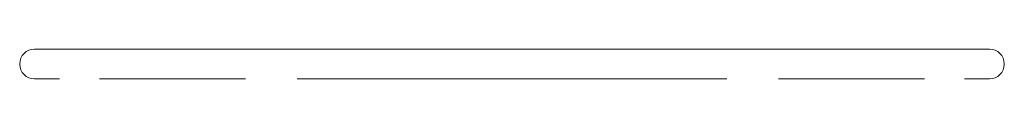
# Model space of a CAD drawing. Units: inches. Extents: x 1.18 to 7.99, y 1.46 to 7.07.
# Drawn here: x 7.49 to 7.98, y 4.81 to 4.83 of the extents above; entities that cross this region are included whole.
import ezdxf

# ---------------------------------------------------------------- set-up
doc = ezdxf.new("R2010")
doc.units = ezdxf.units.IN
doc.header["$MEASUREMENT"] = 0
doc.layers.add('1', color=7, linetype='Continuous', true_color=0xffffff)

msp = doc.modelspace()

# ---------------------------------------------------------------- linework, layer by layer
at = {"layer": '1', "color": 7, "linetype": 'Continuous', "lineweight": 18}
for p, q in [((7.49678, 4.82902), (7.97582, 4.82902)), ((7.7683, 4.82902), (7.89335, 4.82902)), ((7.76874, 4.82902), (7.89335, 4.82902)), ((7.89335, 4.82902), (7.76874, 4.82902)), ((7.49678, 4.81402), (7.50928, 4.81402)), ((7.52928, 4.81402), (7.60253, 4.81402)), ((7.62848, 4.81402), (7.84412, 4.81402)), ((7.87007, 4.81402), (7.94332, 4.81402)), ((7.97582, 4.81402), (7.96332, 4.81402))]:
    msp.add_line(p, q, dxfattribs=at)
for centre, start, end in [((7.49678, 4.82152), 90, 270), ((7.97582, 4.82152), 270, 90)]:
    msp.add_arc(centre, 0.0075, start, end, dxfattribs=at)
for points, knots in [([(7.76699, 4.82902), (7.77598, 4.82902), (7.7683, 4.82902), (7.76699, 4.82902), (7.77598, 4.82902)], [0, 0, 0.426807, 0.853614, 0.926807, 1, 1]), ([(7.77357, 4.82902), (7.76699, 4.82902), (7.77598, 4.82902), (7.76852, 4.82902), (7.77598, 4.82902), (7.76852, 4.82902), (7.77598, 4.82902), (7.76699, 4.82902), (7.77357, 4.82902)], [0, 0, 0.107918, 0.255397, 0.377699, 0.5, 0.622301, 0.744603, 0.892082, 1, 1]), ([(7.8826, 4.82902), (7.85036, 4.82902), (7.8497, 4.82902), (7.84882, 4.82902), (7.84838, 4.82902), (7.84772, 4.82902), (7.84695, 4.82902), (7.84586, 4.82902), (7.84509, 4.82902), (7.84366, 4.82902), (7.84224, 4.82902), (7.84125, 4.82902), (7.8407, 4.82902), (7.83829, 4.82902), (7.83763, 4.82902), (7.83631, 4.82902), (7.83423, 4.82902), (7.83127, 4.82902), (7.82973, 4.82902), (7.82666, 4.82902), (7.82491, 4.82902), (7.82315, 4.82902), (7.8214, 4.82902), (7.81942, 4.82902), (7.81745, 4.82902), (7.81569, 4.82902), (7.81174, 4.82902), (7.80801, 4.82902), (7.80626, 4.82902), (7.80472, 4.82902), (7.80297, 4.82902), (7.80121, 4.82902), (7.79814, 4.82902), (7.79529, 4.82902), (7.79397, 4.82902), (7.79266, 4.82902), (7.792, 4.82902), (7.79079, 4.82902), (7.78959, 4.82902), (7.78838, 4.82902), (7.78739, 4.82902), (7.7864, 4.82902), (7.78542, 4.82902), (7.78465, 4.82902), (7.78388, 4.82902), (7.78344, 4.82902), (7.78278, 4.82902), (7.78169, 4.82902), (7.78103, 4.82902), (7.78059, 4.82902), (7.78037, 4.82902), (7.78015, 4.82902), (7.77971, 4.82902), (7.8826, 4.82902), (7.85036, 4.82902)], [0, 0, 0.001064, 0.004263, 0.008526, 0.010658, 0.013857, 0.01759, 0.022921, 0.02665, 0.033579, 0.040512, 0.045309, 0.047974, 0.0597, 0.062899, 0.069294, 0.079422, 0.093816, 0.101279, 0.116204, 0.124734, 0.13326, 0.141791, 0.151385, 0.160979, 0.169509, 0.188697, 0.206821, 0.215351, 0.222814, 0.231344, 0.23987, 0.254795, 0.268656, 0.275051, 0.281449, 0.284649, 0.29051, 0.296374, 0.302239, 0.307036, 0.311833, 0.31663, 0.320363, 0.324093, 0.326224, 0.329423, 0.334754, 0.337954, 0.340085, 0.341149, 0.342217, 0.344348, 0.844348, 1, 1]), ([(7.7852, 4.82902), (7.79178, 4.82902), (7.79792, 4.82902), (7.80165, 4.82902), (7.80582, 4.82902), (7.81043, 4.82902), (7.81503, 4.82902), (7.81986, 4.82902), (7.82238, 4.82902), (7.82743, 4.82902), (7.82995, 4.82902), (7.83434, 4.82902), (7.83917, 4.82902), (7.84377, 4.82902), (7.84465, 4.82902), (7.84235, 4.82902), (7.83763, 4.82902), (7.83269, 4.82902), (7.82765, 4.82902), (7.82249, 4.82902), (7.81745, 4.82902), (7.81262, 4.82902), (7.81021, 4.82902), (7.8056, 4.82902), (7.80352, 4.82902), (7.79957, 4.82902), (7.79441, 4.82902), (7.78816, 4.82902), (7.7852, 4.82902), (7.79178, 4.82902)], [0, 0, 0.047969, 0.099628, 0.130994, 0.166048, 0.204792, 0.243536, 0.284127, 0.305344, 0.347783, 0.369, 0.405895, 0.446487, 0.485231, 0.492615, 0.511991, 0.551658, 0.593167, 0.635606, 0.678963, 0.721396, 0.761987, 0.78228, 0.82103, 0.838558, 0.871765, 0.915121, 0.967703, 0.992615, 1, 1]), ([(7.81599, 4.82902), (7.81313, 4.82902), (7.81123, 4.82902), (7.80935, 4.82902), (7.80749, 4.82902), (7.80657, 4.82902), (7.80476, 4.82902), (7.80299, 4.82902), (7.80127, 4.82902), (7.7996, 4.82902), (7.798, 4.82902), (7.79646, 4.82902), (7.795, 4.82902), (7.79362, 4.82902), (7.79233, 4.82902), (7.79171, 4.82902), (7.79055, 4.82902), (7.78949, 4.82902), (7.78854, 4.82902), (7.78769, 4.82902), (7.78696, 4.82902), (7.78633, 4.82902), (7.78583, 4.82902), (7.78543, 4.82902), (7.78516, 4.82902), (7.78509, 4.82902), (7.785, 4.82902), (7.78498, 4.82902), (7.78507, 4.82902), (7.78528, 4.82902), (7.78562, 4.82902), (7.78584, 4.82902), (7.78635, 4.82902), (7.78697, 4.82902), (7.78771, 4.82902), (7.78855, 4.82902), (7.78951, 4.82902), (7.79001, 4.82902), (7.79112, 4.82902), (7.79232, 4.82902), (7.79361, 4.82902), (7.79499, 4.82902), (7.79645, 4.82902), (7.79799, 4.82902), (7.79879, 4.82902), (7.80043, 4.82902), (7.80212, 4.82902), (7.80387, 4.82902), (7.80566, 4.82902), (7.80749, 4.82902), (7.80935, 4.82902), (7.81123, 4.82902), (7.81313, 4.82902), (7.81503, 4.82902), (7.81694, 4.82902), (7.81884, 4.82902), (7.82072, 4.82902), (7.82258, 4.82902), (7.82441, 4.82902), (7.82531, 4.82902), (7.82708, 4.82902), (7.82881, 4.82902), (7.83047, 4.82902), (7.83208, 4.82902), (7.83361, 4.82902), (7.83507, 4.82902), (7.83645, 4.82902), (7.83775, 4.82902), (7.83895, 4.82902), (7.84006, 4.82902), (7.84106, 4.82902), (7.84196, 4.82902), (7.84276, 4.82902), (7.84344, 4.82902), (7.844, 4.82902), (7.84445, 4.82902), (7.84478, 4.82902), (7.845, 4.82902), (7.84509, 4.82902), (7.84506, 4.82902), (7.8449, 4.82902), (7.84477, 4.82902), (7.84444, 4.82902), (7.84424, 4.82902), (7.84373, 4.82902), (7.84311, 4.82902), (7.84237, 4.82902), (7.84153, 4.82902), (7.84057, 4.82902), (7.83952, 4.82902), (7.83836, 4.82902), (7.83711, 4.82902), (7.83644, 4.82902), (7.83506, 4.82902), (7.8336, 4.82902), (7.83207, 4.82902), (7.83046, 4.82902), (7.8288, 4.82902), (7.82708, 4.82902), (7.82531, 4.82902), (7.8235, 4.82902), (7.82258, 4.82902), (7.82072, 4.82902), (7.81978, 4.82902), (7.81789, 4.82902), (7.81599, 4.82902), (7.81313, 4.82902)], [0, 0, 0.015855, 0.03165, 0.047316, 0.062792, 0.070401, 0.085472, 0.100196, 0.114515, 0.128366, 0.14171, 0.154478, 0.166631, 0.178106, 0.188863, 0.194063, 0.203669, 0.212457, 0.220391, 0.227439, 0.233566, 0.238758, 0.242983, 0.246232, 0.248494, 0.249117, 0.249875, 0.249997, 0.250748, 0.252508, 0.255264, 0.257132, 0.261357, 0.266543, 0.272669, 0.27971, 0.287645, 0.291822, 0.301029, 0.311035, 0.321799, 0.333281, 0.345434, 0.358209, 0.364884, 0.378492, 0.392587, 0.407115, 0.422016, 0.437235, 0.452698, 0.468357, 0.484145, 0.499993, 0.515849, 0.53163, 0.547289, 0.562758, 0.577977, 0.585512, 0.600244, 0.614569, 0.628434, 0.641778, 0.65456, 0.666712, 0.678194, 0.688958, 0.698964, 0.708165, 0.716532, 0.724027, 0.730614, 0.736281, 0.740986, 0.74473, 0.747485, 0.749245, 0.749997, 0.750247, 0.751506, 0.75263, 0.755386, 0.75701, 0.761242, 0.766427, 0.772561, 0.779602, 0.787536, 0.796324, 0.805937, 0.816323, 0.821887, 0.833369, 0.845515, 0.858283, 0.871627, 0.885485, 0.899804, 0.914522, 0.929592, 0.937201, 0.952678, 0.96051, 0.976244, 0.992066, 1, 1]), ([(7.84465, 4.82902), (7.83785, 4.82902), (7.83522, 4.82902), (7.83237, 4.82902), (7.8271, 4.82902), (7.82469, 4.82902), (7.82205, 4.82902), (7.81723, 4.82902), (7.8124, 4.82902), (7.80801, 4.82902), (7.80406, 4.82902), (7.80012, 4.82902), (7.79682, 4.82902), (7.79408, 4.82902), (7.79024, 4.82902), (7.78838, 4.82902), (7.78695, 4.82902), (7.78575, 4.82902), (7.7852, 4.82902), (7.78651, 4.82902), (7.78805, 4.82902), (7.79024, 4.82902), (7.79573, 4.82902), (7.79924, 4.82902), (7.80341, 4.82902), (7.80758, 4.82902), (7.8124, 4.82902), (7.81723, 4.82902), (7.82249, 4.82902), (7.82535, 4.82902), (7.82798, 4.82902), (7.83061, 4.82902), (7.83346, 4.82902), (7.83631, 4.82902), (7.83895, 4.82902), (7.84465, 4.82902), (7.83785, 4.82902)], [0, 0, 0.047969, 0.07011, 0.094098, 0.138378, 0.158671, 0.180811, 0.221402, 0.261994, 0.29889, 0.332104, 0.365311, 0.392988, 0.416052, 0.448335, 0.464021, 0.476012, 0.486161, 0.490774, 0.501848, 0.514762, 0.533214, 0.579335, 0.60886, 0.643915, 0.67897, 0.719555, 0.760146, 0.804427, 0.828415, 0.850555, 0.872695, 0.896677, 0.920665, 0.942805, 0.990774, 1, 1]), ([(7.78564, 4.82902), (7.78783, 4.82902), (7.7897, 4.82902), (7.79419, 4.82902), (7.79682, 4.82902), (7.80406, 4.82902), (7.80582, 4.82902), (7.80779, 4.82902), (7.8101, 4.82902), (7.81481, 4.82902), (7.81975, 4.82902), (7.82348, 4.82902), (7.82469, 4.82902), (7.82688, 4.82902), (7.82962, 4.82902), (7.83511, 4.82902), (7.8407, 4.82902), (7.8441, 4.82902), (7.84465, 4.82902), (7.83895, 4.82902), (7.83324, 4.82902), (7.8305, 4.82902), (7.82633, 4.82902), (7.8237, 4.82902), (7.81986, 4.82902), (7.81723, 4.82902), (7.8124, 4.82902), (7.80758, 4.82902), (7.8056, 4.82902), (7.80319, 4.82902), (7.79595, 4.82902), (7.79046, 4.82902), (7.78673, 4.82902), (7.78564, 4.82902), (7.78783, 4.82902)], [0, 0, 0.009294, 0.025098, 0.063199, 0.085504, 0.146841, 0.161714, 0.178441, 0.19796, 0.237924, 0.279741, 0.311341, 0.321566, 0.340155, 0.363384, 0.409856, 0.457251, 0.486065, 0.490713, 0.539039, 0.587366, 0.610602, 0.645918, 0.668223, 0.700753, 0.723058, 0.763952, 0.804839, 0.821573, 0.842016, 0.903354, 0.949826, 0.981425, 0.990713, 1, 1]), ([(7.81597, 4.82902), (7.81317, 4.82902), (7.81131, 4.82902), (7.80947, 4.82902), (7.80765, 4.82902), (7.80676, 4.82902), (7.80498, 4.82902), (7.80325, 4.82902), (7.80157, 4.82902), (7.80074, 4.82902), (7.79914, 4.82902), (7.79837, 4.82902), (7.79687, 4.82902), (7.79544, 4.82902), (7.79409, 4.82902), (7.79283, 4.82902), (7.79165, 4.82902), (7.79057, 4.82902), (7.78959, 4.82902), (7.78871, 4.82902), (7.78793, 4.82902), (7.78727, 4.82902), (7.78671, 4.82902), (7.78647, 4.82902), (7.78608, 4.82902), (7.78582, 4.82902), (7.78567, 4.82902), (7.78564, 4.82902), (7.78573, 4.82902), (7.78594, 4.82902), (7.7861, 4.82902), (7.78648, 4.82902), (7.78698, 4.82902), (7.78759, 4.82902), (7.78831, 4.82902), (7.78913, 4.82902), (7.79007, 4.82902), (7.7911, 4.82902), (7.79223, 4.82902), (7.79345, 4.82902), (7.79476, 4.82902), (7.79615, 4.82902), (7.79761, 4.82902), (7.79915, 4.82902), (7.80075, 4.82902), (7.8024, 4.82902), (7.80411, 4.82902), (7.80498, 4.82902), (7.80675, 4.82902), (7.80856, 4.82902), (7.80947, 4.82902), (7.81131, 4.82902), (7.81317, 4.82902), (7.81503, 4.82902), (7.8169, 4.82902), (7.81875, 4.82902), (7.82059, 4.82902), (7.82241, 4.82902), (7.8242, 4.82902), (7.82509, 4.82902), (7.82682, 4.82902), (7.8285, 4.82902), (7.83013, 4.82902), (7.8317, 4.82902), (7.83321, 4.82902), (7.83464, 4.82902), (7.83599, 4.82902), (7.83725, 4.82902), (7.83843, 4.82902), (7.83951, 4.82902), (7.84049, 4.82902), (7.84137, 4.82902), (7.84215, 4.82902), (7.84281, 4.82902), (7.84337, 4.82902), (7.84381, 4.82902), (7.84413, 4.82902), (7.84434, 4.82902), (7.84443, 4.82902), (7.84441, 4.82902), (7.84432, 4.82902), (7.84425, 4.82902), (7.84398, 4.82902), (7.8436, 4.82902), (7.84311, 4.82902), (7.8425, 4.82902), (7.84178, 4.82902), (7.84095, 4.82902), (7.84001, 4.82902), (7.83898, 4.82902), (7.83785, 4.82902), (7.83663, 4.82902), (7.83532, 4.82902), (7.83393, 4.82902), (7.83246, 4.82902), (7.83093, 4.82902), (7.82933, 4.82902), (7.82767, 4.82902), (7.82596, 4.82902), (7.82421, 4.82902), (7.82242, 4.82902), (7.8206, 4.82902), (7.81968, 4.82902), (7.81783, 4.82902), (7.81597, 4.82902), (7.81317, 4.82902)], [0, 0, 0.015857, 0.031652, 0.047315, 0.062792, 0.070405, 0.085466, 0.100188, 0.114509, 0.121562, 0.135176, 0.14171, 0.15448, 0.166627, 0.178103, 0.188859, 0.198861, 0.208059, 0.21642, 0.22391, 0.230499, 0.236154, 0.240867, 0.242978, 0.246231, 0.248488, 0.24974, 0.249997, 0.250751, 0.252509, 0.253886, 0.257139, 0.261362, 0.266546, 0.272678, 0.279717, 0.287649, 0.296433, 0.306033, 0.316422, 0.327545, 0.33936, 0.351825, 0.364886, 0.378494, 0.392586, 0.407114, 0.414478, 0.429553, 0.444912, 0.452699, 0.468362, 0.484143, 0.499993, 0.515843, 0.531631, 0.547287, 0.562757, 0.577977, 0.585508, 0.600237, 0.614564, 0.628428, 0.641779, 0.654556, 0.666711, 0.678193, 0.688956, 0.698958, 0.708163, 0.716524, 0.72402, 0.73061, 0.736271, 0.740985, 0.744722, 0.747477, 0.749242, 0.749997, 0.750128, 0.750882, 0.751505, 0.753769, 0.757015, 0.761244, 0.766435, 0.772561, 0.779607, 0.787539, 0.796329, 0.805936, 0.816325, 0.827455, 0.839283, 0.851756, 0.864824, 0.878431, 0.892537, 0.907072, 0.921981, 0.937202, 0.952678, 0.960513, 0.976246, 0.992068, 1, 1]), ([(7.786, 4.82902), (7.79002, 4.82902), (7.79573, 4.82902), (7.80341, 4.82902), (7.80779, 4.82902), (7.8124, 4.82902), (7.81723, 4.82902), (7.82227, 4.82902), (7.82754, 4.82902), (7.83346, 4.82902), (7.8362, 4.82902), (7.8418, 4.82902), (7.84465, 4.82902), (7.84377, 4.82902), (7.83807, 4.82902), (7.8328, 4.82902), (7.82732, 4.82902), (7.82227, 4.82902), (7.81723, 4.82902), (7.81262, 4.82902), (7.80801, 4.82902), (7.80363, 4.82902), (7.80012, 4.82902), (7.79375, 4.82902), (7.78849, 4.82902), (7.78564, 4.82902), (7.786, 4.82902)], [0, 0, 0.040592, 0.088561, 0.153141, 0.190037, 0.22878, 0.269372, 0.311811, 0.356085, 0.405902, 0.428966, 0.476012, 0.5, 0.507385, 0.555354, 0.599635, 0.645756, 0.688189, 0.730628, 0.769372, 0.808116, 0.845018, 0.874536, 0.928042, 0.972323, 0.996304, 1, 1]), ([(7.81284, 4.82902), (7.81065, 4.82902), (7.80823, 4.82902), (7.80604, 4.82902), (7.80406, 4.82902), (7.80319, 4.82902), (7.80231, 4.82902), (7.80055, 4.82902), (7.7999, 4.82902), (7.79902, 4.82902), (7.79792, 4.82902), (7.79682, 4.82902), (7.79595, 4.82902), (7.79551, 4.82902), (7.79529, 4.82902), (7.79485, 4.82902), (7.79463, 4.82902), (7.87142, 4.82902), (7.84641, 4.82902), (7.84619, 4.82902), (7.84608, 4.82902), (7.84531, 4.82902), (7.84462, 4.82902), (7.84459, 4.82902)], [0, 0, 0.01801, 0.037824, 0.055827, 0.07204, 0.079242, 0.086443, 0.100852, 0.106257, 0.113458, 0.122463, 0.131468, 0.13867, 0.14227, 0.144074, 0.147675, 0.149478, 0.779791, 0.985096, 0.986893, 0.987795, 0.994101, 0.999746, 1, 1]), ([(7.79748, 4.82902), (7.79968, 4.82902), (7.80121, 4.82902), (7.80253, 4.82902), (7.80319, 4.82902), (7.80406, 4.82902), (7.80385, 4.82902), (7.80319, 4.82902), (7.80264, 4.82902), (7.80143, 4.82902), (7.79979, 4.82902), (7.79814, 4.82902), (7.79748, 4.82902), (7.79847, 4.82902), (7.80012, 4.82902), (7.80132, 4.82902), (7.8022, 4.82902), (7.80253, 4.82902), (7.80275, 4.82902), (7.80187, 4.82902), (7.80055, 4.82902), (7.79924, 4.82902), (7.79748, 4.82902), (7.79968, 4.82902)], [0, 0, 0.037061, 0.101875, 0.157416, 0.185203, 0.22223, 0.231469, 0.259257, 0.282407, 0.333345, 0.402762, 0.472213, 0.5, 0.541664, 0.611115, 0.662053, 0.699079, 0.712956, 0.72223, 0.759257, 0.814831, 0.870372, 0.94446, 1, 1]), ([(7.80712, 4.82902), (7.8339, 4.82902), (7.83368, 4.82902), (7.83346, 4.82902), (7.83302, 4.82902), (7.83258, 4.82902), (7.83127, 4.82902), (7.83061, 4.82902), (7.82995, 4.82902), (7.82008, 4.82902), (7.80977, 4.82902), (7.80933, 4.82902), (7.80867, 4.82902), (7.80779, 4.82902), (7.80736, 4.82902), (7.8067, 4.82902), (7.80712, 4.82902)], [0, 0, 0.5, 0.50396, 0.507934, 0.515868, 0.523803, 0.54762, 0.559514, 0.571422, 0.749993, 0.936512, 0.944446, 0.95634, 0.972223, 0.980157, 0.992066, 1, 1]), ([(7.81108, 4.82902), (7.81306, 4.82902), (7.81481, 4.82902), (7.81657, 4.82902), (7.81854, 4.82902), (7.81942, 4.82902), (7.81964, 4.82902), (7.8192, 4.82902), (7.81854, 4.82902), (7.81701, 4.82902), (7.81525, 4.82902), (7.81262, 4.82902), (7.8113, 4.82902), (7.81394, 4.82902), (7.81569, 4.82902), (7.81646, 4.82902), (7.81756, 4.82902), (7.8181, 4.82902), (7.81832, 4.82902), (7.8181, 4.82902), (7.81723, 4.82902), (7.81525, 4.82902), (7.8135, 4.82902), (7.81174, 4.82902), (7.81108, 4.82902), (7.81306, 4.82902)], [0, 0, 0.021133, 0.077478, 0.133797, 0.197195, 0.225354, 0.232407, 0.246513, 0.267619, 0.316911, 0.373256, 0.457761, 0.500026, 0.584531, 0.640876, 0.665535, 0.700747, 0.718327, 0.72538, 0.732433, 0.760592, 0.823964, 0.880309, 0.936628, 0.957761, 1, 1]), ([(7.87142, 4.82902), (7.84948, 4.82902), (7.87142, 4.82902), (7.81284, 4.82902), (7.835, 4.82902), (7.81284, 4.82902)], [0, 0, 0.149482, 0.298963, 0.698065, 0.849032, 1, 1]), ([(7.81284, 4.82902), (7.85913, 4.82902), (7.86132, 4.82902), (7.86308, 4.82902), (7.86462, 4.82902), (7.86593, 4.82902), (7.86659, 4.82902), (7.86703, 4.82902), (7.86813, 4.82902), (7.869, 4.82902), (7.86966, 4.82902), (7.87054, 4.82902), (7.8712, 4.82902), (7.87142, 4.82902), (7.8712, 4.82902), (7.87098, 4.82902), (7.87032, 4.82902), (7.86944, 4.82902), (7.869, 4.82902), (7.86856, 4.82902), (7.86769, 4.82902), (7.86703, 4.82902), (7.86659, 4.82902), (7.86604, 4.82902), (7.86494, 4.82902), (7.86385, 4.82902), (7.86231, 4.82902), (7.86067, 4.82902), (7.86001, 4.82902), (7.85935, 4.82902), (7.81306, 4.82902), (7.82787, 4.82902), (7.8486, 4.82902), (7.85452, 4.82902), (7.85562, 4.82902), (7.85628, 4.82902), (7.85727, 4.82902), (7.85781, 4.82902), (7.85803, 4.82902), (7.85825, 4.82902), (7.85847, 4.82902), (7.85803, 4.82902), (7.85781, 4.82902), (7.8565, 4.82902), (7.85584, 4.82902), (7.85452, 4.82902), (7.81284, 4.82902)], [0, 0, 0.222572, 0.233122, 0.241558, 0.248945, 0.255273, 0.258438, 0.260547, 0.265822, 0.27004, 0.273206, 0.277424, 0.280589, 0.281646, 0.282702, 0.283759, 0.286921, 0.291143, 0.293252, 0.295361, 0.299579, 0.302745, 0.304854, 0.307491, 0.312766, 0.31804, 0.325424, 0.333336, 0.336502, 0.339663, 0.562239, 0.633443, 0.733125, 0.761608, 0.766882, 0.770044, 0.774794, 0.777432, 0.778484, 0.779541, 0.780593, 0.782702, 0.783755, 0.790086, 0.793252, 0.799579, 1, 1]), ([(7.87142, 4.82902), (7.84805, 4.82902), (7.81876, 4.82902), (7.81284, 4.82902), (7.82469, 4.82902), (7.87142, 4.82902)], [0, 0, 0.199443, 0.449443, 0.5, 0.601121, 1, 1]), ([(7.81306, 4.82902), (7.81284, 4.82902), (7.81306, 4.82902), (7.81394, 4.82902), (7.81416, 4.82902), (7.81481, 4.82902), (7.81525, 4.82902), (7.81591, 4.82902), (7.81723, 4.82902), (7.8181, 4.82902), (7.81876, 4.82902), (7.81964, 4.82902), (7.82008, 4.82902), (7.84191, 4.82902), (7.8633, 4.82902), (7.8644, 4.82902), (7.86549, 4.82902), (7.86637, 4.82902), (7.86725, 4.82902), (7.86856, 4.82902), (7.86922, 4.82902), (7.86966, 4.82902), (7.87032, 4.82902), (7.87076, 4.82902), (7.87098, 4.82902), (7.8712, 4.82902), (7.81306, 4.82902)], [0, 0, 0.001876, 0.003744, 0.011233, 0.013108, 0.018728, 0.022472, 0.028092, 0.039325, 0.046813, 0.052433, 0.059928, 0.063672, 0.25, 0.432584, 0.441948, 0.451312, 0.4588, 0.466288, 0.477528, 0.483148, 0.486892, 0.492512, 0.496256, 0.498124, 0.5, 1, 1]), ([(7.82403, 4.82902), (7.82798, 4.82902), (7.82929, 4.82902), (7.83039, 4.82902), (7.8328, 4.82902), (7.83346, 4.82902), (7.83412, 4.82902), (7.83368, 4.82902), (7.8328, 4.82902), (7.83105, 4.82902), (7.82864, 4.82902), (7.82535, 4.82902), (7.82403, 4.82902), (7.82567, 4.82902), (7.82853, 4.82902), (7.83061, 4.82902), (7.83193, 4.82902), (7.83258, 4.82902), (7.8328, 4.82902), (7.83215, 4.82902), (7.83149, 4.82902), (7.82907, 4.82902), (7.82853, 4.82902), (7.82732, 4.82902), (7.82535, 4.82902), (7.82403, 4.82902), (7.82798, 4.82902)], [0, 0, 0.075591, 0.110464, 0.139536, 0.203481, 0.220928, 0.238376, 0.25, 0.27327, 0.319768, 0.383734, 0.470928, 0.505823, 0.549431, 0.625022, 0.680254, 0.715127, 0.732574, 0.738376, 0.755801, 0.773249, 0.837215, 0.85173, 0.883713, 0.936033, 0.970928, 1, 1]), ([(7.82512, 4.82902), (7.85694, 4.82902), (7.85672, 4.82902), (7.8565, 4.82902), (7.85562, 4.82902), (7.85474, 4.82902), (7.85408, 4.82902), (7.85299, 4.82902), (7.82886, 4.82902), (7.82842, 4.82902), (7.82765, 4.82902), (7.82699, 4.82902), (7.82666, 4.82902), (7.826, 4.82902), (7.82578, 4.82902), (7.82535, 4.82902), (7.82502, 4.82902), (7.82512, 4.82902)], [0, 0, 0.5, 0.503417, 0.506847, 0.520542, 0.534249, 0.544513, 0.561638, 0.93835, 0.945197, 0.957189, 0.967466, 0.972598, 0.982876, 0.986293, 0.99314, 0.998285, 1, 1]), ([(7.84459, 4.82902), (7.87142, 4.82902), (7.86089, 4.82902), (7.87142, 4.82902)], [0, 0, 0.560193, 0.780097, 1, 1]), ([(7.91112, 4.82902), (7.91003, 4.82902), (7.90915, 4.82902), (7.90827, 4.82902), (7.90783, 4.82902), (7.90761, 4.82902), (7.90696, 4.82902), (7.90674, 4.82902), (7.9063, 4.82902), (7.90652, 4.82902), (7.90674, 4.82902), (7.9074, 4.82902), (7.90805, 4.82902), (7.90849, 4.82902), (7.90882, 4.82902), (7.9097, 4.82902), (7.91091, 4.82902), (7.91233, 4.82902), (7.91387, 4.82902), (7.91507, 4.82902), (7.91584, 4.82902), (7.91672, 4.82902), (7.91771, 4.82902), (7.91858, 4.82902), (7.91924, 4.82902), (7.91968, 4.82902), (7.9199, 4.82902), (7.91946, 4.82902), (7.91902, 4.82902), (7.91836, 4.82902), (7.91793, 4.82902), (7.91782, 4.82902), (7.91727, 4.82902), (7.91639, 4.82902), (7.91595, 4.82902), (7.91705, 4.82902), (7.91836, 4.82902), (7.9188, 4.82902), (7.91946, 4.82902), (7.92056, 4.82902), (7.92231, 4.82902), (7.92319, 4.82902), (7.92385, 4.82902), (7.92451, 4.82902), (7.92495, 4.82902), (7.92582, 4.82902), (7.92604, 4.82902), (7.92648, 4.82902), (7.92626, 4.82902), (7.92615, 4.82902), (7.92582, 4.82902), (7.92538, 4.82902), (7.92517, 4.82902), (7.92385, 4.82902), (7.92319, 4.82902), (7.92231, 4.82902), (7.92122, 4.82902), (7.91902, 4.82902), (7.91771, 4.82902), (7.91617, 4.82902), (7.91485, 4.82902), (7.9131, 4.82902), (7.91003, 4.82902), (7.90871, 4.82902), (7.9074, 4.82902), (7.90608, 4.82902), (7.90498, 4.82902), (7.90454, 4.82902), (7.90323, 4.82902), (7.90202, 4.82902), (7.90147, 4.82902), (7.90092, 4.82902), (7.90048, 4.82902), (7.90037, 4.82902), (7.89994, 4.82902), (7.90005, 4.82902), (7.90059, 4.82902), (7.90103, 4.82902), (7.90147, 4.82902), (7.90213, 4.82902), (7.90279, 4.82902), (7.90345, 4.82902), (7.90432, 4.82902), (7.90575, 4.82902), (7.9074, 4.82902), (7.90981, 4.82902), (7.91112, 4.82902)], [0, 0, 0.015529, 0.027959, 0.040377, 0.046587, 0.049697, 0.059005, 0.062116, 0.068325, 0.071424, 0.074534, 0.083854, 0.093162, 0.099383, 0.104037, 0.116455, 0.133539, 0.153722, 0.17546, 0.192544, 0.203419, 0.215838, 0.229811, 0.24223, 0.251549, 0.257759, 0.260869, 0.267078, 0.273299, 0.282607, 0.288816, 0.290372, 0.298136, 0.310566, 0.316775, 0.332304, 0.350943, 0.357153, 0.366472, 0.38199, 0.406838, 0.419257, 0.428576, 0.437896, 0.444105, 0.456524, 0.459634, 0.465843, 0.468942, 0.470497, 0.475163, 0.481372, 0.484471, 0.50311, 0.51243, 0.524849, 0.540377, 0.571435, 0.590063, 0.611801, 0.63044, 0.655277, 0.698754, 0.717393, 0.736021, 0.75466, 0.770189, 0.776398, 0.795026, 0.81211, 0.819874, 0.827639, 0.833848, 0.835403, 0.841612, 0.843168, 0.850932, 0.857141, 0.86335, 0.87267, 0.881978, 0.891298, 0.903728, 0.923911, 0.947204, 0.981361, 1, 1]), ([(7.92363, 4.82902), (7.92429, 4.82902), (7.92495, 4.82902), (7.92538, 4.82902), (7.92582, 4.82902), (7.92626, 4.82902), (7.92648, 4.82902), (7.92626, 4.82902), (7.92615, 4.82902), (7.9256, 4.82902), (7.92484, 4.82902), (7.92418, 4.82902), (7.92352, 4.82902), (7.92275, 4.82902), (7.92122, 4.82902), (7.92012, 4.82902), (7.91902, 4.82902), (7.91771, 4.82902), (7.91617, 4.82902), (7.91485, 4.82902), (7.9131, 4.82902), (7.91156, 4.82902), (7.91003, 4.82902), (7.90871, 4.82902), (7.9074, 4.82902), (7.90608, 4.82902), (7.90498, 4.82902), (7.90323, 4.82902), (7.90235, 4.82902), (7.90169, 4.82902), (7.90125, 4.82902), (7.90059, 4.82902), (7.90037, 4.82902), (7.89994, 4.82902), (7.90037, 4.82902), (7.90125, 4.82902), (7.90235, 4.82902), (7.90279, 4.82902), (7.90323, 4.82902), (7.90399, 4.82902), (7.90476, 4.82902), (7.90564, 4.82902), (7.90696, 4.82902), (7.90783, 4.82902), (7.90893, 4.82902), (7.90761, 4.82902), (7.90718, 4.82902), (7.9063, 4.82902), (7.90608, 4.82902), (7.90586, 4.82902), (7.90597, 4.82902), (7.90619, 4.82902), (7.9063, 4.82902), (7.90696, 4.82902), (7.9074, 4.82902), (7.90783, 4.82902), (7.90849, 4.82902), (7.90893, 4.82902), (7.91025, 4.82902), (7.91156, 4.82902), (7.9131, 4.82902), (7.91485, 4.82902), (7.91617, 4.82902), (7.91672, 4.82902), (7.9176, 4.82902), (7.91793, 4.82902), (7.91836, 4.82902), (7.91924, 4.82902), (7.9199, 4.82902), (7.92012, 4.82902), (7.92034, 4.82902), (7.92023, 4.82902), (7.9199, 4.82902), (7.91957, 4.82902), (7.91946, 4.82902), (7.9188, 4.82902), (7.91836, 4.82902), (7.91771, 4.82902), (7.91683, 4.82902), (7.91134, 4.82902), (7.92582, 4.82902), (7.92363, 4.82902)], [0, 0, 0.008057, 0.016125, 0.021499, 0.026874, 0.032259, 0.034941, 0.037624, 0.03897, 0.045691, 0.055105, 0.063162, 0.071229, 0.080643, 0.09946, 0.112902, 0.126344, 0.142468, 0.161285, 0.17742, 0.198919, 0.217736, 0.236553, 0.252687, 0.268812, 0.284946, 0.298389, 0.319888, 0.330648, 0.338705, 0.34409, 0.352147, 0.354839, 0.360214, 0.365589, 0.376339, 0.389781, 0.395156, 0.40054, 0.409944, 0.419357, 0.430107, 0.446242, 0.456991, 0.470433, 0.486568, 0.491943, 0.502692, 0.505385, 0.508067, 0.509403, 0.512096, 0.513442, 0.521509, 0.526884, 0.532259, 0.540326, 0.545701, 0.561826, 0.57796, 0.596777, 0.618276, 0.634411, 0.641132, 0.651882, 0.65592, 0.661295, 0.672045, 0.680112, 0.682795, 0.685487, 0.686833, 0.690862, 0.6949, 0.696237, 0.704304, 0.709679, 0.717746, 0.728496, 0.795706, 0.973126, 1, 1]), ([(7.92582, 4.82902), (7.90037, 4.82902), (7.90674, 4.82902), (7.90981, 4.82902), (7.91595, 4.82902), (7.9176, 4.82902), (7.92253, 4.82902), (7.92582, 4.82902)], [0, 0, 0.5, 0.625004, 0.685347, 0.806034, 0.838365, 0.935355, 1, 1]), ([(7.92582, 4.82902), (7.90037, 4.82902), (7.90674, 4.82902), (7.90981, 4.82902), (7.91595, 4.82902), (7.9176, 4.82902), (7.92253, 4.82902), (7.92582, 4.82902)], [0, 0, 0.5, 0.625004, 0.685347, 0.806034, 0.838365, 0.935355, 1, 1]), ([(7.92582, 4.82902), (7.90037, 4.82902), (7.90674, 4.82902), (7.90981, 4.82902), (7.91595, 4.82902), (7.9176, 4.82902), (7.92253, 4.82902), (7.92582, 4.82902)], [0, 0, 0.5, 0.625004, 0.685347, 0.806034, 0.838365, 0.935355, 1, 1]), ([(7.92582, 4.82902), (7.90037, 4.82902), (7.91507, 4.82902), (7.90037, 4.82902), (7.92582, 4.82902), (7.91091, 4.82902), (7.92582, 4.82902)], [0, 0, 0.231076, 0.364544, 0.498012, 0.729088, 0.864544, 1, 1]), ([(7.92582, 4.82902), (7.90037, 4.82902), (7.91507, 4.82902), (7.90037, 4.82902), (7.92582, 4.82902), (7.91091, 4.82902), (7.92582, 4.82902)], [0, 0, 0.231076, 0.364544, 0.498012, 0.729088, 0.864544, 1, 1]), ([(7.92582, 4.82902), (7.90037, 4.82902), (7.91595, 4.82902), (7.90037, 4.82902), (7.92582, 4.82902), (7.90608, 4.82902), (7.92582, 4.82902), (7.90608, 4.82902), (7.92582, 4.82902)], [0, 0, 0.158038, 0.254768, 0.351498, 0.509537, 0.632152, 0.754768, 0.877384, 1, 1]), ([(7.92582, 4.82902), (7.90037, 4.82902), (7.91595, 4.82902), (7.90037, 4.82902), (7.92582, 4.82902), (7.90608, 4.82902), (7.92582, 4.82902), (7.90608, 4.82902), (7.92582, 4.82902)], [0, 0, 0.158038, 0.254768, 0.351498, 0.509537, 0.632152, 0.754768, 0.877384, 1, 1]), ([(7.92582, 4.82902), (7.90037, 4.82902), (7.9188, 4.82902), (7.92582, 4.82902)], [0, 0, 0.5, 0.862077, 1, 1]), ([(7.92582, 4.82902), (7.91639, 4.82902), (7.90367, 4.82902), (7.90037, 4.82902), (7.90696, 4.82902), (7.92582, 4.82902)], [0, 0, 0.185347, 0.435339, 0.5, 0.629321, 1, 1]), ([(7.92582, 4.82902), (7.90037, 4.82902), (7.92582, 4.82902), (7.92341, 4.82902), (7.92582, 4.82902)], [0, 0, 0.456698, 0.913395, 0.956698, 1, 1]), ([(7.92582, 4.82902), (7.90037, 4.82902), (7.92582, 4.82902), (7.92341, 4.82902), (7.92582, 4.82902)], [0, 0, 0.456698, 0.913395, 0.956698, 1, 1]), ([(7.92582, 4.82902), (7.90037, 4.82902), (7.92582, 4.82902), (7.92341, 4.82902), (7.92582, 4.82902)], [0, 0, 0.456698, 0.913395, 0.956698, 1, 1]), ([(7.90103, 4.82902), (7.90081, 4.82902), (7.90125, 4.82902), (7.90169, 4.82902), (7.9018, 4.82902), (7.90213, 4.82902), (7.90257, 4.82902), (7.90279, 4.82902), (7.90388, 4.82902), (7.90454, 4.82902), (7.90564, 4.82902), (7.90641, 4.82902), (7.90729, 4.82902), (7.90816, 4.82902), (7.90849, 4.82902), (7.90937, 4.82902), (7.91003, 4.82902), (7.91069, 4.82902), (7.91102, 4.82902), (7.91167, 4.82902), (7.91222, 4.82902), (7.91266, 4.82902), (7.9131, 4.82902), (7.91398, 4.82902), (7.91507, 4.82902), (7.91595, 4.82902), (7.91694, 4.82902), (7.91803, 4.82902), (7.91902, 4.82902), (7.9199, 4.82902), (7.92067, 4.82902), (7.921, 4.82902), (7.92187, 4.82902), (7.92242, 4.82902), (7.9233, 4.82902), (7.92363, 4.82902), (7.92407, 4.82902), (7.92473, 4.82902), (7.92517, 4.82902), (7.9256, 4.82902), (7.92582, 4.82902), (7.90103, 4.82902)], [0, 0, 0.004339, 0.013032, 0.021741, 0.023902, 0.030435, 0.039128, 0.043466, 0.065208, 0.078256, 0.099997, 0.115222, 0.132609, 0.149995, 0.156527, 0.173914, 0.186962, 0.199994, 0.206526, 0.219557, 0.230428, 0.239137, 0.247831, 0.265217, 0.286958, 0.304345, 0.323909, 0.34565, 0.365214, 0.382617, 0.397826, 0.404358, 0.421744, 0.432615, 0.450002, 0.456534, 0.465227, 0.478275, 0.486968, 0.495661, 0.5, 1, 1]), ([(7.90673, 4.82902), (7.91003, 4.82902), (7.90981, 4.82902), (7.90959, 4.82902), (7.90915, 4.82902), (7.90893, 4.82902), (7.90849, 4.82902), (7.90805, 4.82902), (7.90761, 4.82902), (7.90718, 4.82902), (7.90685, 4.82902), (7.90663, 4.82902), (7.90673, 4.82902)], [0, 0, 0.5, 0.531293, 0.562587, 0.625058, 0.656236, 0.718707, 0.781293, 0.843764, 0.906236, 0.95306, 0.984353, 1, 1]), ([(7.91925, 4.82902), (7.91935, 4.82902), (7.91913, 4.82902), (7.91891, 4.82902), (7.91836, 4.82902), (7.91771, 4.82902), (7.91749, 4.82902), (7.91683, 4.82902), (7.91661, 4.82902), (7.91639, 4.82902), (7.91595, 4.82902), (7.91562, 4.82902), (7.91551, 4.82902), (7.91529, 4.82902), (7.91925, 4.82902)], [0, 0, 0.013178, 0.039535, 0.065795, 0.131589, 0.210562, 0.236919, 0.315795, 0.342152, 0.368508, 0.421125, 0.460562, 0.473741, 0.5, 1, 1])]:
    msp.add_open_spline(points, degree=1, knots=knots, dxfattribs=at)
for points in [[(7.81284, 4.82902), (7.87164, 4.82902), (7.81284, 4.82902)], [(7.85208, 4.82902), (7.81284, 4.82902)], [(7.81284, 4.82902), (7.85208, 4.82902)], [(7.8328, 4.82902), (7.84882, 4.82902), (7.8328, 4.82902)], [(7.91705, 4.82902), (7.90827, 4.82902), (7.91705, 4.82902)], [(7.91705, 4.82902), (7.90827, 4.82902), (7.91705, 4.82902)], [(7.91705, 4.82902), (7.90827, 4.82902), (7.91705, 4.82902)]]:
    msp.add_open_spline(points, degree=1, dxfattribs=at)

doc.saveas('drawing.dxf')
